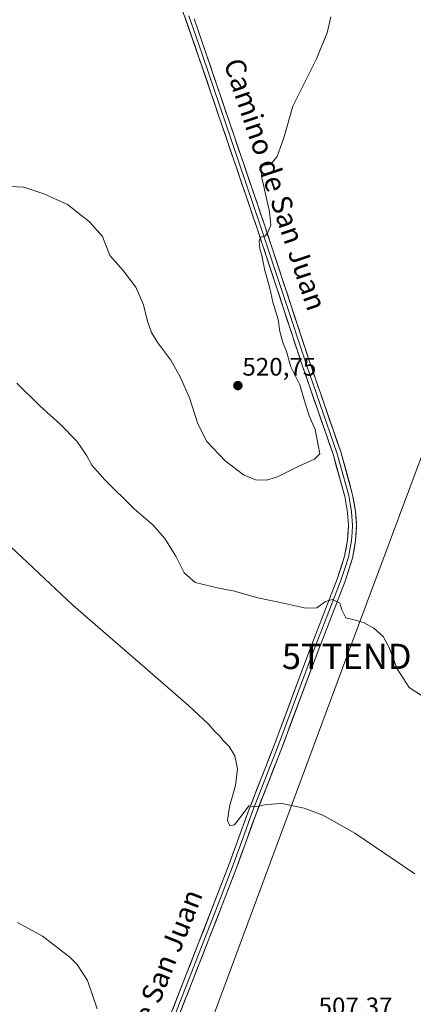
# Model space of a CAD drawing. Units: metres. Extents: x 607628 to 611087, y 4717701 to 4720068.
# Drawn here: x 610452 to 610607, y 4718373 to 4718762 of the extents above; entities that cross this region are included whole.
import ezdxf
from ezdxf.enums import TextEntityAlignment as Align

# ---------------------------------------------------------------- set-up
doc = ezdxf.new("R2010")
doc.units = ezdxf.units.M
doc.header["$MEASUREMENT"] = 0
doc.layers.get('0').update_dxf_attribs({"lineweight": 5})
for name, color, linetype, lineweight in [('Carátula', 7, 'Continuous', 5), ('Curva de nivel normal', 36, 'Continuous', 0), ('Layer 0', 7, 'Continuous', 0), ('Punto de cota en terreno', 7, 'Continuous', 0), ('Rótulo de punto de cota en terreno', 19, 'Continuous', 0), ('Tendido', 6, 'Continuous', 0), ('Texto cartográfico', 19, 'Continuous', 0), ('Torre de tendido puntual', 7, 'Continuous', 0)]:
    doc.layers.add(name, color=color, linetype=linetype, lineweight=lineweight)
doc.styles.add('Arial', font='txt', dxfattribs={"height": 0.2})

# ---------------------------------------------------------------- blocks, each defined once
blk = doc.blocks.new('*U167')
at = {"layer": 'Curva de nivel normal', "color": 36, "linetype": 'Continuous', "lineweight": 0}
blk.add_polyline3d([(610574.66, 4718763.37, 520), (610573.29, 4718757.03, 520), (610569.11, 4718746.82, 520), (610559.66, 4718728.14, 520), (610556.16, 4718715.54, 520), (610553.52, 4718708.2, 520), (610550.97, 4718705.22, 520), (610548.88, 4718704.8, 520), (610547.15, 4718704.96, 520), (610547.39, 4718700.37, 520), (610550.56, 4718686.36, 520), (610551.05, 4718681.03, 520), (610549.77, 4718677.9, 520), (610548.67, 4718676.71, 520), (610547.11, 4718676.34, 520), (610546.43, 4718674.89, 520), (610546.68, 4718671.79, 520), (610547.48, 4718669.08, 520), (610548.73, 4718663.15, 520), (610550.66, 4718656.13, 520), (610551.85, 4718650.66, 520), (610553.95, 4718643.77, 520), (610554.62, 4718639.12, 520), (610555.81, 4718634.72, 520), (610557.18, 4718631.11, 520), (610558.88, 4718625.14, 520), (610562.43, 4718618.03, 520), (610564.14, 4718612.09, 520), (610566.22, 4718605.79, 520), (610568.54, 4718600.36, 520), (610569.68, 4718594.16, 520), (610570.33, 4718590.78, 520), (610568.21, 4718588.65, 520), (610562.13, 4718585.91, 520), (610553.67, 4718581.68, 520), (610549.3, 4718580.28, 520), (610545, 4718580.53, 520), (610540.25, 4718582.48, 520), (610533.04, 4718587.93, 520), (610525.85, 4718595.66, 520), (610522.29, 4718602.54, 520), (610518.93, 4718612.82, 520), (610515.27, 4718621.22, 520), (610511.54, 4718627.74, 520), (610506.46, 4718634.55, 520), (610503.97, 4718638.66, 520), (610502.36, 4718643.18, 520), (610500.76, 4718649.58, 520), (610497.81, 4718656.64, 520), (610492.78, 4718663.12, 520), (610487.5, 4718669.15, 520), (610484.57, 4718676.56, 520), (610479.55, 4718682.34, 520), (610470.76, 4718689.24, 520), (610461.54, 4718693.52, 520), (610453.57, 4718696.13, 520), (610448.3, 4718696.3, 520)], dxfattribs=at)
blk = doc.blocks.new('*U173')
at = {"layer": 'Curva de nivel normal', "color": 36, "linetype": 'Continuous', "lineweight": 0}
blk.add_polyline3d([(610451.12, 4718405.55, 505), (610460.92, 4718400.13, 505), (610471.8, 4718391.84, 505), (610474.59, 4718388.97, 505), (610478.73, 4718382.61, 505), (610482.55, 4718371.47, 505)], dxfattribs=at)
blk = doc.blocks.new('*U175')
at = {"layer": 'Curva de nivel normal', "color": 36, "linetype": 'Continuous', "lineweight": 0}
blk.add_polyline3d([(610448.34, 4718554.1, 510), (610472.88, 4718530.97, 510), (610499.55, 4718507.91, 510), (610518.59, 4718491.3, 510), (610526.4, 4718483.94, 510), (610528.95, 4718480.98, 510), (610530.84, 4718479.36, 510), (610532.35, 4718477.39, 510), (610534.59, 4718475.08, 510), (610536.87, 4718471.41, 510), (610537.83, 4718466.32, 510), (610537.16, 4718459.65, 510), (610534.68, 4718451.38, 510), (610533.92, 4718445.9, 510), (610534.91, 4718443.74, 510), (610536.69, 4718444.21, 510), (610538.55, 4718446.52, 510), (610542.38, 4718451.62, 510), (610545.21, 4718451.32, 510), (610549.16, 4718452.18, 510), (610555.33, 4718452.54, 510), (610564.16, 4718450.73, 510), (610571.53, 4718448.05, 510), (610584.14, 4718440.87, 510), (610607.81, 4718424.84, 510)], dxfattribs=at)
blk = doc.blocks.new('5PATER')
at = {"layer": 'Carátula', "linetype": 'Continuous', "lineweight": 5}
h = blk.add_hatch(color=250, dxfattribs=at)
edge = h.paths.add_edge_path()
edge.add_ellipse((0, 0.01), major_axis=(-1.33, -1.34), ratio=0.999422, start_angle=0, end_angle=360)
blk = doc.blocks.new('5TTEND')
blk.add_text('5TTEND', height=10).set_placement((0, 0), align=Align.MIDDLE_CENTER)

msp = doc.modelspace()

# ---------------------------------------------------------------- linework, layer by layer
at = {"layer": 'Curva de nivel normal', "color": 36, "linetype": 'Continuous', "lineweight": 0}
msp.add_polyline3d([(610611.28, 4718494.77, 515), (610605.55, 4718498.4, 515), (610600.89, 4718505.82, 515), (610597.6, 4718514.46, 515), (610595.35, 4718518.51, 515), (610591.66, 4718521.82, 515), (610587.85, 4718524, 515), (610584.46, 4718525.08, 515), (610580.65, 4718526, 515), (610579.01, 4718529.05, 515), (610578.23, 4718531.72, 515), (610575.35, 4718533.17, 515), (610572.58, 4718532.4, 515), (610569.21, 4718529.88, 515), (610564.88, 4718529.83, 515), (610554.21, 4718532.19, 515), (610545.86, 4718533.89, 515), (610536.13, 4718536.62, 515), (610531.04, 4718537.53, 515), (610521.14, 4718539.86, 515), (610516.88, 4718543.76, 515), (610513.53, 4718550.36, 515), (610509.26, 4718557.3, 515), (610504.53, 4718562.63, 515), (610497.07, 4718569.06, 515), (610485.55, 4718580.44, 515), (610480.48, 4718586.3, 515), (610478.51, 4718590, 515), (610474.56, 4718595.72, 515), (610467.99, 4718602.48, 515), (610460.03, 4718609.6, 515), (610450.8, 4718618.62, 515)], dxfattribs=at)
at = {"layer": 'Layer 0', "linetype": 'Continuous', "lineweight": 0}
for points in [[(610510.44, 4718366.46), (610529.66, 4718415.71), (610534.73, 4718428.99), (610542.24, 4718449.71), (610552.22, 4718475.28), (610566.3, 4718513.03), (610577.31, 4718541.57), (610580.15, 4718550.28), (610581.32, 4718556.7), (610581.65, 4718562.6), (610581.3, 4718567.58), (610580.2, 4718573.87), (610575.57, 4718590.62), (610563.56, 4718625.34), (610545.49, 4718680.15), (610522.53, 4718747.74), (610514.27, 4718771.71)], [(610518.71, 4718763.71), (610521.67, 4718755.14), (610524.04, 4718748.26), (610535.52, 4718714.46), (610547, 4718680.66), (610565.07, 4718625.85), (610577.09, 4718591.1), (610581.76, 4718574.22), (610582.31, 4718571.08), (610582.89, 4718567.78), (610583.25, 4718562.61), (610583.09, 4718559.66), (610582.91, 4718556.51), (610581.7, 4718549.89), (610580.24, 4718545.39), (610578.82, 4718541.04), (610573.3, 4718526.74), (610567.79, 4718512.47), (610553.71, 4718474.71), (610543.73, 4718449.15), (610539.98, 4718438.79), (610536.23, 4718428.43), (610533.68, 4718421.78), (610531.15, 4718415.14), (610511.93, 4718365.89)], [(610520.8, 4718762.53), (610525.55, 4718748.77), (610548.51, 4718681.16), (610566.58, 4718626.36), (610578.61, 4718591.57), (610583.31, 4718574.57), (610584.47, 4718567.97), (610584.85, 4718562.62), (610584.49, 4718556.32), (610583.25, 4718549.5), (610580.32, 4718540.5), (610569.28, 4718511.9), (610555.2, 4718474.14), (610545.22, 4718448.58), (610537.72, 4718427.87), (610532.63, 4718414.56), (610513.41, 4718365.31)]]:
    msp.add_lwpolyline(points, dxfattribs=at)
for points in [[(610512.19, 4718370.94, 506.44), (610513.93, 4718375.41, 506.49), (610515.68, 4718379.89, 506.73), (610517.43, 4718384.37, 506.7), (610519.18, 4718388.85, 506.78), (610520.92, 4718393.32, 507.03), (610522.67, 4718397.8, 506.94), (610524.42, 4718402.28, 507.09), (610526.17, 4718406.76, 507.41), (610527.91, 4718411.23, 507.37), (610529.66, 4718415.71, 507.68), (610531.35, 4718420.14, 508.08), (610533.04, 4718424.56, 508.31), (610534.73, 4718428.99, 508.66), (610536.23, 4718433.13, 508.89), (610537.73, 4718437.28, 509.06), (610539.24, 4718441.42, 509.44), (610540.74, 4718445.57, 509.62), (610542.24, 4718449.71, 509.74), (610543.9, 4718453.97, 510.05), (610545.57, 4718458.23, 510.22), (610547.23, 4718462.5, 510.42), (610548.89, 4718466.76, 510.66), (610550.56, 4718471.02, 510.89), (610552.22, 4718475.28, 511.12), (610553.78, 4718479.47, 511.44), (610555.35, 4718483.67, 511.79), (610556.91, 4718487.86, 512.05), (610558.48, 4718492.06, 512.47), (610560.04, 4718496.25, 512.71), (610561.61, 4718500.45, 512.83), (610563.17, 4718504.64, 513.1), (610564.74, 4718508.84, 513.39), (610566.3, 4718513.03, 513.54), (610567.87, 4718517.11, 513.79), (610569.45, 4718521.18, 514.13), (610571.02, 4718525.26, 514.34), (610572.59, 4718529.34, 514.59), (610574.16, 4718533.42, 515.08), (610575.74, 4718537.49, 515.21), (610577.31, 4718541.57, 515.46), (610578.73, 4718545.93, 515.84), (610580.15, 4718550.28, 516.08), (610580.74, 4718553.49, 516.18), (610581.32, 4718556.7, 516.24), (610581.49, 4718559.65, 516.32), (610581.65, 4718562.6, 516.43), (610581.3, 4718567.58, 516.71), (610580.75, 4718570.73, 517.03), (610580.2, 4718573.87, 517.25), (610579.04, 4718578.06, 517.58), (610577.89, 4718582.25, 517.48), (610576.73, 4718586.43, 517.44), (610575.57, 4718590.62, 517.83), (610574.07, 4718594.96, 518.05), (610572.57, 4718599.3, 518.01), (610571.07, 4718603.64, 518.29), (610569.57, 4718607.98, 518.76), (610568.06, 4718612.32, 518.64), (610566.56, 4718616.66, 518.4), (610565.06, 4718621, 518.8), (610563.56, 4718625.34, 518.65), (610562.05, 4718629.91, 518.61), (610560.55, 4718634.48, 518.93), (610559.04, 4718639.04, 518.96), (610557.54, 4718643.61, 518.89), (610556.03, 4718648.18, 519.09), (610554.53, 4718652.75, 519.52), (610553.02, 4718657.31, 519.55), (610551.51, 4718661.88, 519.57), (610550.01, 4718666.45, 519.84), (610548.5, 4718671.02, 519.89), (610547, 4718675.58, 519.87), (610545.49, 4718680.15, 520.25), (610543.96, 4718684.66, 520.48), (610542.43, 4718689.16, 520.5), (610540.9, 4718693.67, 520.56), (610539.37, 4718698.17, 520.8), (610537.84, 4718702.68, 520.79), (610536.31, 4718707.19, 520.88), (610534.78, 4718711.69, 521.24), (610533.24, 4718716.2, 521.4), (610531.71, 4718720.7, 521.49), (610530.18, 4718725.21, 521.82), (610528.65, 4718729.72, 522.01), (610527.12, 4718734.22, 522.09), (610525.59, 4718738.73, 522.2), (610524.06, 4718743.23, 522.44), (610522.53, 4718747.74, 522.48), (610521.15, 4718751.74, 522.59), (610519.78, 4718755.73, 522.78), (610518.4, 4718759.73, 522.91), (610517.02, 4718763.72, 522.83)], [(610520.8, 4718762.53, 522.81), (610522.38, 4718757.94, 522.72), (610523.97, 4718753.36, 522.57), (610525.55, 4718748.77, 522.46), (610527.08, 4718744.26, 522.33), (610528.61, 4718739.76, 522.09), (610530.14, 4718735.25, 521.96), (610531.67, 4718730.74, 521.82), (610533.2, 4718726.23, 521.62), (610534.73, 4718721.73, 521.45), (610536.26, 4718717.22, 521.37), (610537.8, 4718712.71, 521.12), (610539.33, 4718708.2, 520.89), (610540.86, 4718703.7, 520.84), (610542.39, 4718699.19, 520.65), (610543.92, 4718694.68, 520.51), (610545.45, 4718690.17, 520.42), (610546.98, 4718685.67, 520.21), (610548.51, 4718681.16, 519.98), (610550.02, 4718676.59, 519.92), (610551.52, 4718672.03, 519.82), (610553.03, 4718667.46, 519.67), (610554.53, 4718662.89, 519.61), (610556.04, 4718658.33, 519.47), (610557.55, 4718653.76, 519.27), (610559.05, 4718649.19, 519.09), (610560.56, 4718644.63, 519.04), (610562.06, 4718640.06, 518.9), (610563.57, 4718635.49, 518.75), (610565.07, 4718630.93, 518.68), (610566.58, 4718626.36, 518.65), (610568.08, 4718622.01, 518.39), (610569.59, 4718617.66, 518.42), (610571.09, 4718613.31, 518.44), (610572.6, 4718608.97, 518.24), (610574.1, 4718604.62, 518.02), (610575.6, 4718600.27, 517.96), (610577.11, 4718595.92, 517.84), (610578.61, 4718591.57, 517.56), (610579.79, 4718587.32, 517.44), (610580.96, 4718583.07, 517.31), (610582.14, 4718578.82, 517.12), (610583.31, 4718574.57, 516.88), (610583.89, 4718571.27, 516.73), (610584.47, 4718567.97, 516.62), (610584.66, 4718565.3, 516.55), (610584.85, 4718562.62, 516.48), (610584.67, 4718559.47, 516.4), (610584.49, 4718556.32, 516.26), (610583.87, 4718552.91, 516.12), (610583.25, 4718549.5, 516.03), (610581.79, 4718545, 515.7), (610580.32, 4718540.5, 515.41), (610578.74, 4718536.41, 515.21), (610577.17, 4718532.33, 514.97), (610575.59, 4718528.24, 514.6), (610574.01, 4718524.16, 514.35), (610572.43, 4718520.07, 514.15), (610570.86, 4718515.99, 513.8), (610569.28, 4718511.9, 513.59), (610567.72, 4718507.7, 513.44), (610566.15, 4718503.51, 513.15), (610564.59, 4718499.31, 512.88), (610563.02, 4718495.12, 512.72), (610561.46, 4718490.92, 512.4), (610559.89, 4718486.73, 512.15), (610558.33, 4718482.53, 511.96), (610556.76, 4718478.34, 511.68), (610555.2, 4718474.14, 511.37), (610553.54, 4718469.88, 511.14), (610551.87, 4718465.62, 510.82), (610550.21, 4718461.36, 510.5), (610548.55, 4718457.1, 510.22), (610546.88, 4718452.84, 510.03), (610545.22, 4718448.58, 509.69), (610543.72, 4718444.44, 509.44), (610542.22, 4718440.3, 509.2), (610540.72, 4718436.15, 508.9), (610539.22, 4718432.01, 508.62), (610537.72, 4718427.87, 508.41), (610536.02, 4718423.43, 508.16), (610534.33, 4718419, 507.81), (610532.63, 4718414.56, 507.76), (610530.88, 4718410.08, 507.44), (610529.14, 4718405.61, 507.22), (610527.39, 4718401.13, 507.2), (610525.64, 4718396.65, 506.98), (610523.89, 4718392.17, 506.89), (610522.15, 4718387.7, 506.94), (610520.4, 4718383.22, 506.67), (610518.65, 4718378.74, 506.7), (610516.9, 4718374.26, 506.66), (610515.16, 4718369.79, 506.48)]]:
    msp.add_polyline3d(points, dxfattribs=at)
at = {"layer": 'Tendido', "color": 6, "linetype": 'Continuous', "lineweight": 0}
msp.add_polyline3d([(610934.21, 4720065.99, 585.55), (610929.38, 4720032.23, 587.26), (610900.6, 4719827.37, 578.74), (610865.74, 4719590.42, 588.46), (610834.39, 4719374, 563.65), (610791.83, 4719078.36, 540.32), (610728.72, 4718908.83, 522.17), (610651.88, 4718700.7, 515.16), (610580.97, 4718510.71, 514.19), (610506.31, 4718309.13, 506.36), (610433.17, 4718114.19, 498.07), (610348.25, 4717884.79, 522.31), (610294.8, 4717742.04, 523.86)], dxfattribs=at)

# ---------------------------------------------------------------- block references
at = {"layer": 'Curva de nivel normal', "color": 36, "linetype": 'Continuous', "lineweight": 0}
for name in ['*U167', '*U175', '*U173']:
    msp.add_blockref(name, (0, 0), dxfattribs=at)
at = {"layer": 'Punto de cota en terreno', "linetype": 'Continuous', "lineweight": 0}
msp.add_blockref('5PATER', (610538.05, 4718617.69, 520.75), dxfattribs=at)
at = {"layer": 'Torre de tendido puntual', "linetype": 'Continuous', "lineweight": 0}
msp.add_blockref('5TTEND', (610580.97, 4718510.71, 514.19), dxfattribs=at)

# ---------------------------------------------------------------- texts
at = {"layer": 'Rótulo de punto de cota en terreno', "color": 19, "linetype": 'Continuous', "lineweight": 0, "style": 'Arial'}
for s, p in [('520,75', (610539.81, 4718619.45)), ('507,37', (610569.87, 4718366.74))]:
    msp.add_text(s, height=7, dxfattribs=at).set_placement(p, align=Align.BOTTOM_LEFT)
at = {"layer": 'Texto cartográfico', "color": 19, "linetype": 'Continuous', "lineweight": 0, "style": 'Arial'}
for rotation, p in [(-71.344, (610552.82, 4718697.2)), (68.2912, (610501.36, 4718369.7))]:
    msp.add_text('Camino de San Juan', height=8, rotation=rotation, dxfattribs=at).set_placement(p, align=Align.MIDDLE_CENTER)

doc.saveas('drawing.dxf')
